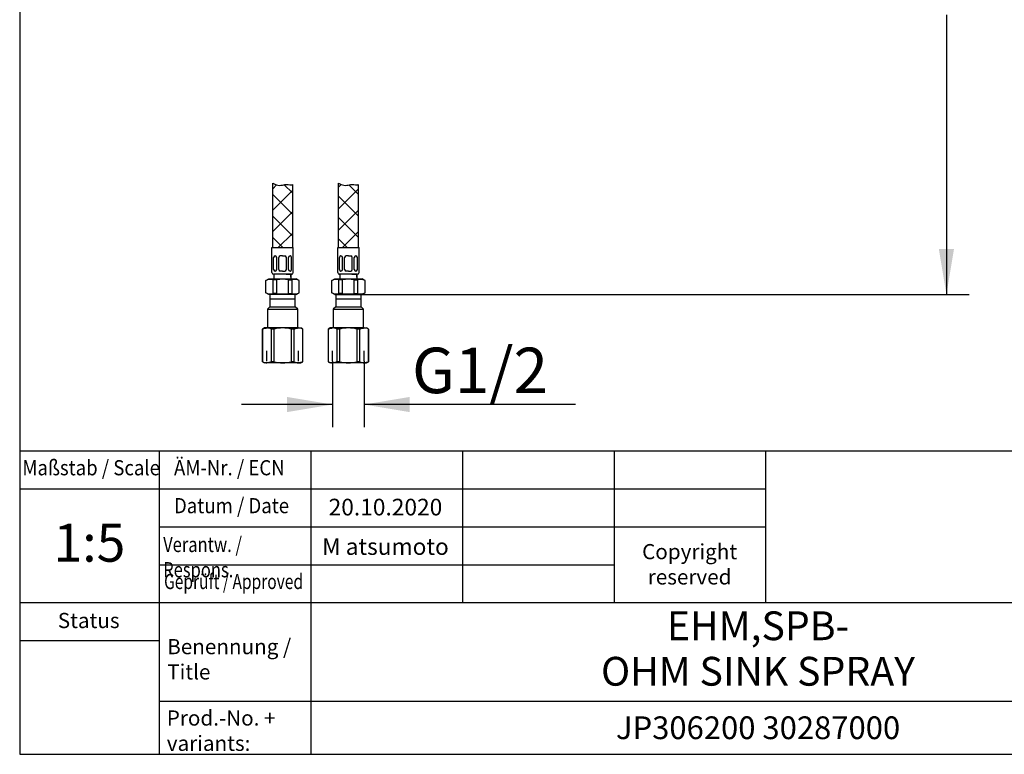
# Paper-space layout 'Documentation' of a CAD drawing. Units: millimetres. Extents: x 3 to 102, y 2 to 146.
# Drawn here: x 3 to 68, y 2 to 51 of the extents above; entities that cross this region are included whole.
import ezdxf
from ezdxf.enums import TextEntityAlignment as Align
from ezdxf.lldxf.tags import DXFTag

# ---------------------------------------------------------------- set-up
doc = ezdxf.new("R2010")
doc.units = ezdxf.units.MM
for name, color, linetype in [('Default', 7, 'Continuous'), ('Layer1', 7, 'Continuous'), ('Layer13', 7, 'Continuous'), ('Layer3', 7, 'Continuous'), ('Standard', 7, 'Continuous'), ('ﾃﾞﾌｫﾙﾄ', 7, 'Continuous')]:
    doc.layers.add(name, color=color, linetype=linetype)
doc.styles.add('SEACAD_Arial', font='arial.ttf')
tags = doc.linetypes.add('HIDDEN2', pattern=[4.7625, 3.175, -1.5875]).pattern_tags.tags
tags[6:7] = [DXFTag(74, 4), DXFTag(75, 0), DXFTag(340, '0'), DXFTag(46, 0.0), DXFTag(50, 0.0), DXFTag(44, 0.0), DXFTag(45, 0.0)]
tags[4:5] = [DXFTag(74, 4), DXFTag(75, 0), DXFTag(340, '0'), DXFTag(46, 0.0), DXFTag(50, 0.0), DXFTag(44, 0.0), DXFTag(45, 0.0)]
doc.dimstyles.new('TPI_1_5', dxfattribs={"dimtxt": 3, "dimasz": 3, "dimexe": 1.5, "dimexo": 0, "dimgap": 0.75, "dimtad": 0, "dimtih": 1, "dimtoh": 1, "dimdec": 0, "dimlfac": 5, "dimtxsty": 'SEACAD_Arial', "dimblk1": '_SE_FILLED', "dimblk2": '_SE_FILLED', "dimsah": 1, "dimcen": 1.5, "dimadec": 0, "dimazin": 0, "dimtfac": 0.7, "dimtdec": 3, "dimtofl": 0, "dimtmove": 0, "dimatfit": 3, "dimfxl": 1, "dimtolj": 1, "dimarcsym": 0})

# ---------------------------------------------------------------- blocks, each defined once
blk = doc.blocks.new('DMBLK95')
at = {"layer": 'ﾃﾞﾌｫﾙﾄ', "linetype": 'Continuous'}
for points in [[(20.933, 25.063), (23.933, 25.563), (20.933, 26.063)], [(29.029, 25.063), (29.029, 26.063), (26.029, 25.563)]]:
    blk.add_hatch(color=7, dxfattribs=at).paths.add_polyline_path(points)
at = {"layer": 'ﾃﾞﾌｫﾙﾄ', "color": 7, "linetype": 'Continuous'}
for p, q in [((23.933, 28.427), (23.933, 24.063)), ((26.029, 28.427), (26.029, 24.063)), ((23.933, 25.563), (17.933, 25.563)), ((39.958, 25.563), (26.029, 25.563))]:
    blk.add_line(p, q, dxfattribs=at)
at = {"layer": 'ﾃﾞﾌｫﾙﾄ', "color": 7, "linetype": 'Continuous', "style": 'SEACAD_Arial'}
blk.add_text('G1/2', height=3, dxfattribs=at).set_placement((29.177, 29.313), align=Align.TOP_LEFT)
blk = doc.blocks.new('_SE_FILLED')
at = {"color": 0}
blk.add_line((0, 0), (-1, 0), dxfattribs=at)
blk.add_solid([(0, 0), (-1, -0.1665), (-1, 0.1665), (0, 0)], dxfattribs=at)
blk = doc.blocks.new('DMBLK96')
at = {"layer": 'Layer3', "linetype": 'Continuous'}
for points in [[(64.925, 71.811), (64.425, 74.811), (63.925, 71.811)], [(64.925, 35.811), (63.925, 35.811), (64.425, 32.811)]]:
    blk.add_hatch(color=7, dxfattribs=at).paths.add_polyline_path(points)
at = {"layer": 'Layer3', "color": 7, "linetype": 'Continuous'}
for p, q in [((30.957, 74.811), (65.925, 74.811)), ((64.425, 74.811), (64.425, 56.361)), ((64.425, 51.261), (64.425, 32.811)), ((25.881, 32.811), (65.925, 32.811))]:
    blk.add_line(p, q, dxfattribs=at)
at = {"layer": 'Layer3', "color": 7, "linetype": 'Continuous', "style": 'SEACAD_Arial'}
blk.add_text('420', height=3, dxfattribs=at).set_placement((60.903, 55.311), align=Align.TOP_LEFT)

psp = doc.layouts.new('Documentation')

# ---------------------------------------------------------------- hatches: boundary and pattern name
at = {"layer": 'Layer13', "linetype": 'Continuous'}
h = psp.add_hatch(dxfattribs=at)
h.set_pattern_fill('NET', scale=0.31496, angle=45, style=0)
edge = h.paths.add_edge_path()
edge.add_spline(control_points=[(21.291, 40.082), (21.262, 40.063), (21.176, 40.024), (20.978, 40.096), (20.693, 40.054), (20.332, 39.976), (20.111, 40.094), (19.991, 40.159)], knot_values=[0, 0, 0, 0, 0.075151, 0.220113, 0.429923, 0.723378, 1, 1, 1, 1], degree=3, periodic=0)
edge.add_line((19.991, 40.159), (19.991, 35.911))
edge.add_line((19.991, 35.911), (21.291, 35.911))
edge.add_line((21.291, 35.911), (21.291, 40.082))
h = psp.add_hatch(dxfattribs=at)
h.set_pattern_fill('NET', scale=0.31496, angle=45, style=0)
edge = h.paths.add_edge_path()
edge.add_spline(control_points=[(25.631, 40.082), (25.602, 40.063), (25.516, 40.024), (25.318, 40.096), (25.033, 40.054), (24.672, 39.976), (24.451, 40.094), (24.331, 40.159)], knot_values=[0, 0, 0, 0, 0.075151, 0.220113, 0.429923, 0.723378, 1, 1, 1, 1], degree=3, periodic=0)
edge.add_line((24.331, 40.159), (24.331, 35.911))
edge.add_line((24.331, 35.911), (25.631, 35.911))
edge.add_line((25.631, 35.911), (25.631, 40.082))

# ---------------------------------------------------------------- linework, layer by layer
at = {"layer": 'Default', "color": 7, "linetype": 'Continuous'}
for p, q in [((3.3, 22.5), (101.502, 22.5)), ((12.5, 22.5), (12.5, 2.5)), ((22.5, 22.5), (22.5, 2.5)), ((32.5, 22.5), (32.5, 12.5)), ((42.5, 22.5), (42.5, 12.5)), ((52.5, 22.5), (52.5, 12.5)), ((3.3, 20), (52.5, 20)), ((12.5, 17.5), (52.5, 17.5)), ((12.5, 15), (42.5, 15)), ((3.3, 12.5), (101.502, 12.5)), ((3.3, 10), (12.5, 10)), ((12.5, 6), (101.502, 6))]:
    psp.add_line(p, q, dxfattribs=at)
at = {"layer": 'Layer1', "color": 7, "linetype": 'Continuous'}
psp.add_line((24.081, 32.811), (25.881, 32.811), dxfattribs=at)
at = {"layer": 'Layer13', "color": 7, "linetype": 'Continuous'}
for p, q in [((19.991, 35.911), (19.991, 40.159)), ((21.291, 40.082), (21.291, 35.912)), ((24.331, 35.911), (24.331, 40.159)), ((25.631, 40.082), (25.631, 35.912)), ((19.941, 34.261), (19.941, 35.911)), ((19.941, 35.911), (21.341, 35.911)), ((21.341, 34.261), (21.341, 35.911)), ((24.281, 34.261), (24.281, 35.911)), ((24.281, 35.911), (25.681, 35.911)), ((25.681, 34.261), (25.681, 35.911)), ((20.047, 34.461), (20.047, 35.257)), ((20.152, 35.357), (20.147, 35.357)), ((20.152, 35.357), (20.147, 35.357)), ((20.252, 34.461), (20.252, 35.257)), ((20.391, 34.461), (20.391, 35.257)), ((20.641, 35.357), (20.491, 35.357)), ((20.641, 35.357), (20.791, 35.357)), ((20.891, 34.461), (20.891, 35.257)), ((21.029, 34.461), (21.029, 35.257)), ((21.129, 35.357), (21.135, 35.357)), ((21.235, 34.461), (21.235, 35.257)), ((24.387, 34.461), (24.387, 35.257)), ((24.492, 35.357), (24.487, 35.357)), ((24.492, 35.357), (24.487, 35.357)), ((24.592, 34.461), (24.592, 35.257)), ((24.731, 34.461), (24.731, 35.257)), ((24.981, 35.357), (24.831, 35.357)), ((24.981, 35.357), (25.131, 35.357)), ((25.231, 34.461), (25.231, 35.257)), ((25.369, 34.461), (25.369, 35.257)), ((25.469, 35.357), (25.475, 35.357)), ((25.575, 34.461), (25.575, 35.257)), ((19.544, 33.748), (19.741, 33.861)), ((19.741, 33.861), (21.541, 33.861)), ((20.256, 33.784), (20.011, 33.782)), ((20.011, 32.891), (20.011, 33.782)), ((20.641, 34.161), (20.041, 34.161)), ((20.091, 33.861), (20.091, 34.161)), ((20.152, 34.361), (20.147, 34.361)), ((20.256, 32.889), (20.256, 33.784)), ((20.641, 34.361), (20.491, 34.361)), ((20.641, 34.361), (20.791, 34.361)), ((21.241, 34.161), (20.641, 34.161)), ((20.871, 34.161), (21.191, 34.161)), ((21.026, 32.889), (21.026, 33.784)), ((21.026, 33.784), (21.271, 33.782)), ((21.129, 34.361), (21.135, 34.361)), ((21.191, 34.161), (21.191, 33.861)), ((21.191, 33.961), (21.191, 34.161)), ((21.271, 32.891), (21.271, 33.782)), ((21.738, 33.748), (21.541, 33.861)), ((23.884, 33.748), (24.081, 33.861)), ((24.081, 33.861), (25.881, 33.861)), ((24.596, 33.784), (24.351, 33.782)), ((24.351, 32.891), (24.351, 33.782)), ((24.981, 34.161), (24.381, 34.161)), ((24.431, 33.861), (24.431, 34.161)), ((24.492, 34.361), (24.487, 34.361)), ((24.596, 32.889), (24.596, 33.784)), ((24.981, 34.361), (24.831, 34.361)), ((24.981, 34.361), (25.131, 34.361)), ((25.581, 34.161), (24.981, 34.161)), ((25.211, 34.161), (25.531, 34.161)), ((25.366, 32.889), (25.366, 33.784)), ((25.366, 33.784), (25.611, 33.782)), ((25.469, 34.361), (25.475, 34.361)), ((25.531, 34.161), (25.531, 33.861)), ((25.531, 33.961), (25.531, 34.161)), ((25.611, 32.891), (25.611, 33.782)), ((26.078, 33.748), (25.881, 33.861)), ((19.544, 32.925), (19.544, 33.748)), ((21.738, 32.925), (21.738, 33.748)), ((23.884, 32.925), (23.884, 33.748)), ((26.078, 32.925), (26.078, 33.748)), ((19.741, 32.811), (19.544, 32.925)), ((21.541, 32.811), (19.741, 32.811)), ((20.256, 32.889), (20.011, 32.891)), ((21.026, 32.889), (21.271, 32.891)), ((21.541, 32.811), (21.738, 32.925)), ((24.081, 32.811), (23.884, 32.925)), ((25.881, 32.811), (24.081, 32.811)), ((24.596, 32.889), (24.351, 32.891)), ((25.366, 32.889), (25.611, 32.891)), ((25.881, 32.811), (26.078, 32.925))]:
    psp.add_line(p, q, dxfattribs=at)
for centre, radius, start, end in [((20.147, 35.257), 0.1, 90, 180), ((20.152, 35.257), 0.1, 0, 90), ((20.491, 35.257), 0.1, 90, 180), ((20.791, 35.257), 0.1, 0, 90), ((21.129, 35.257), 0.1, 90, 180), ((21.135, 35.257), 0.1, 0, 90), ((24.487, 35.257), 0.1, 90, 180), ((24.492, 35.257), 0.1, 0, 90), ((24.831, 35.257), 0.1, 90, 180), ((25.131, 35.257), 0.1, 0, 90), ((25.469, 35.257), 0.1, 90, 180), ((25.475, 35.257), 0.1, 0, 90), ((20.147, 34.461), 0.1, 180, 270), ((20.152, 34.461), 0.1, 270, 0), ((20.491, 34.461), 0.1, 180, 270), ((20.791, 34.461), 0.1, 270, 0), ((21.129, 34.461), 0.1, 180, 270), ((21.135, 34.461), 0.1, 270, 0), ((24.487, 34.461), 0.1, 180, 270), ((24.492, 34.461), 0.1, 270, 0), ((24.831, 34.461), 0.1, 180, 270), ((25.131, 34.461), 0.1, 270, 360), ((25.469, 34.461), 0.1, 180, 270), ((25.475, 34.461), 0.1, 270, 0), ((19.816, 33.229), 0.586, 70.6633, 117.72272), ((20.041, 34.261), 0.1, 180, 270), ((20.641, 31.672), 2.147, 79.6734, 100.3266), ((21.241, 34.261), 0.1, 270, 0), ((21.465, 33.229), 0.586, 62.27728, 109.3367), ((24.156, 33.229), 0.586, 70.6633, 117.72272), ((24.381, 34.261), 0.1, 180, 270), ((24.981, 31.672), 2.147, 79.6734, 100.3266), ((25.581, 34.261), 0.1, 270, 0), ((25.805, 33.229), 0.586, 62.27728, 109.3367), ((19.816, 33.444), 0.586, 242.27728, 289.3367), ((20.641, 35.001), 2.147, 259.6734, 280.3266), ((21.465, 33.444), 0.586, 250.6633, 297.72272), ((24.156, 33.444), 0.586, 242.27728, 289.3367), ((24.981, 35.001), 2.147, 259.6734, 280.3266), ((25.805, 33.444), 0.586, 250.6633, 297.72272)]:
    psp.add_arc(centre, radius, start, end, dxfattribs=at)
for points in [[(19.991, 40.159), (20.111, 40.094), (20.332, 39.976), (20.693, 40.054), (20.978, 40.096), (21.176, 40.024), (21.262, 40.063), (21.291, 40.082)], [(24.331, 40.159), (24.451, 40.094), (24.672, 39.976), (25.033, 40.054), (25.318, 40.096), (25.516, 40.024), (25.602, 40.063), (25.631, 40.082)]]:
    psp.add_open_spline(points, degree=3, knots=[0, 0, 0, 0, 0.276622, 0.570077, 0.779887, 0.924849, 1, 1, 1, 1], dxfattribs=at)
at = {"layer": 'Standard', "color": 7, "linetype": 'Continuous'}
for p, q in [((3.3, 145.5), (3.3, 2.5)), ((3.3, 2.5), (101.502, 2.5))]:
    psp.add_line(p, q, dxfattribs=at)
at = {"layer": 'ﾃﾞﾌｫﾙﾄ', "color": 7, "linetype": 'Continuous'}
for p, q in [((19.808, 32.811), (19.808, 32.011)), ((21.474, 32.811), (19.808, 32.811)), ((21.474, 32.511), (19.808, 32.511)), ((21.474, 32.011), (21.474, 32.811)), ((24.148, 32.811), (24.148, 32.011)), ((25.814, 32.811), (24.148, 32.811)), ((25.814, 32.511), (24.148, 32.511)), ((25.814, 32.011), (25.814, 32.811)), ((19.808, 32.011), (19.641, 31.844)), ((19.641, 31.844), (21.641, 31.844)), ((19.641, 31.844), (19.641, 30.611)), ((19.808, 32.011), (21.474, 32.011)), ((21.641, 31.844), (21.474, 32.011)), ((21.641, 30.611), (21.641, 31.844)), ((24.148, 32.011), (23.981, 31.844)), ((23.981, 31.844), (25.981, 31.844)), ((23.981, 31.844), (23.981, 30.611)), ((24.148, 32.011), (25.814, 32.011)), ((25.981, 31.844), (25.814, 32.011)), ((25.981, 30.611), (25.981, 31.844)), ((19.441, 30.611), (19.316, 30.539)), ((19.321, 30.539), (19.316, 30.539)), ((19.316, 30.539), (19.316, 28.384)), ((19.321, 28.384), (19.321, 30.539)), ((19.602, 30.611), (19.441, 30.611)), ((20.641, 30.611), (19.602, 30.611)), ((19.882, 30.539), (19.882, 28.384)), ((20.079, 30.539), (19.882, 30.539)), ((20.079, 28.384), (20.079, 30.539)), ((21.68, 30.611), (20.641, 30.611)), ((21.399, 30.539), (21.203, 30.539)), ((21.203, 30.539), (21.203, 28.384)), ((21.399, 28.384), (21.399, 30.539)), ((21.68, 30.611), (21.841, 30.611)), ((21.966, 30.539), (21.841, 30.611)), ((21.961, 30.539), (21.966, 30.539)), ((21.961, 30.539), (21.961, 28.384)), ((21.966, 28.384), (21.966, 30.539)), ((23.781, 30.611), (23.656, 30.539)), ((23.661, 30.539), (23.656, 30.539)), ((23.656, 30.539), (23.656, 28.384)), ((23.661, 28.384), (23.661, 30.539)), ((23.942, 30.611), (23.781, 30.611)), ((24.981, 30.611), (23.942, 30.611)), ((24.222, 30.539), (24.222, 28.384)), ((24.419, 30.539), (24.222, 30.539)), ((24.419, 28.384), (24.419, 30.539)), ((26.02, 30.611), (24.981, 30.611)), ((25.739, 30.539), (25.543, 30.539)), ((25.543, 30.539), (25.543, 28.384)), ((25.739, 28.384), (25.739, 30.539)), ((26.02, 30.611), (26.181, 30.611)), ((26.306, 30.539), (26.181, 30.611)), ((26.301, 30.539), (26.306, 30.539)), ((26.301, 30.539), (26.301, 28.384)), ((26.306, 28.384), (26.306, 30.539)), ((19.321, 28.384), (19.316, 28.384)), ((19.316, 28.384), (19.441, 28.311)), ((19.602, 28.311), (19.441, 28.311)), ((20.641, 28.311), (19.602, 28.311)), ((20.079, 28.384), (19.882, 28.384)), ((21.68, 28.311), (20.641, 28.311)), ((21.399, 28.384), (21.203, 28.384)), ((21.68, 28.311), (21.841, 28.311)), ((21.841, 28.311), (21.966, 28.384)), ((21.961, 28.384), (21.966, 28.384)), ((23.661, 28.384), (23.656, 28.384)), ((23.656, 28.384), (23.781, 28.311)), ((23.942, 28.311), (23.781, 28.311)), ((24.981, 28.311), (23.942, 28.311)), ((24.419, 28.384), (24.222, 28.384)), ((26.02, 28.311), (24.981, 28.311)), ((25.739, 28.384), (25.543, 28.384)), ((26.02, 28.311), (26.181, 28.311)), ((26.181, 28.311), (26.306, 28.384)), ((26.301, 28.384), (26.306, 28.384))]:
    psp.add_line(p, q, dxfattribs=at)
at = {"layer": 'ﾃﾞﾌｫﾙﾄ', "color": 7, "linetype": 'HIDDEN2'}
for p, q in [((19.593, 28.427), (19.593, 29.111)), ((21.689, 28.427), (21.689, 29.111)), ((23.933, 28.427), (23.933, 29.111)), ((26.029, 28.427), (26.029, 29.111))]:
    psp.add_line(p, q, dxfattribs=at)
at = {"layer": 'ﾃﾞﾌｫﾙﾄ', "color": 7, "linetype": 'Continuous'}
for centre, radius, start, end in [((19.596, 30.005), 0.606, 61.74698, 89.4357), ((20.675, 28.122), 2.49, 90.78919, 103.85092), ((20.632, 28.318), 2.293, 75.58546, 89.77443), ((21.674, 30.005), 0.606, 61.74698, 89.4357), ((23.936, 30.005), 0.606, 61.74698, 89.4357), ((25.015, 28.122), 2.49, 90.78919, 103.85092), ((24.972, 28.318), 2.293, 75.58546, 89.77443), ((26.014, 30.005), 0.606, 61.74698, 89.4357), ((19.608, 28.917), 0.606, 241.74698, 269.4357), ((20.675, 30.801), 2.49, 256.14908, 269.21081), ((20.632, 30.604), 2.293, 270.22557, 284.41454), ((21.686, 28.917), 0.606, 241.74698, 269.4357), ((23.948, 28.917), 0.606, 241.74698, 269.4357), ((25.015, 30.801), 2.49, 256.14908, 269.21081), ((24.972, 30.604), 2.293, 270.22557, 284.41454), ((26.026, 28.917), 0.606, 241.74698, 269.4357)]:
    psp.add_arc(centre, radius, start, end, dxfattribs=at)
for points in [[(19.321, 30.539), (19.354, 30.555), (19.409, 30.579), (19.51, 30.606), (19.567, 30.611), (19.602, 30.611)], [(21.399, 30.539), (21.433, 30.555), (21.488, 30.579), (21.588, 30.606), (21.645, 30.611), (21.68, 30.611)], [(23.661, 30.539), (23.694, 30.555), (23.749, 30.579), (23.85, 30.606), (23.907, 30.611), (23.942, 30.611)], [(25.739, 30.539), (25.773, 30.555), (25.828, 30.579), (25.928, 30.606), (25.985, 30.611), (26.02, 30.611)], [(19.882, 28.384), (19.849, 28.368), (19.794, 28.344), (19.693, 28.316), (19.636, 28.312), (19.602, 28.311)], [(21.961, 28.384), (21.927, 28.368), (21.872, 28.344), (21.772, 28.316), (21.715, 28.312), (21.68, 28.311)], [(24.222, 28.384), (24.189, 28.368), (24.134, 28.344), (24.033, 28.316), (23.976, 28.312), (23.942, 28.311)], [(26.301, 28.384), (26.267, 28.368), (26.212, 28.344), (26.112, 28.316), (26.055, 28.312), (26.02, 28.311)]]:
    psp.add_open_spline(points, degree=3, knots=[0, 0, 0, 0, 0.331051, 0.664334, 1, 1, 1, 1], dxfattribs=at)

# ---------------------------------------------------------------- texts
at = {"layer": 'Default', "char_height": 1, "attachment_point": 1, "style": 'SEACAD_Arial'}
for s, insert, width in [('{\\fArial|b0||i0||c0|p34;\\C7;\\H1.;\\W0.9;ÄM-Nr. / ECN}', (13.477, 21.896), 9.22648), ('{\\fArial|b0||i0||c0|p34;\\C7;\\H1.;\\W0.9;Maßstab / Scale}', (3.477, 21.896), 9.22648), ('{\\fArial|b0||i0||c0|p34;\\C7;\\H1.;\\W0.9;Datum / Date}', (13.477, 19.396), 9.22648), ('{\\fArial|b0||i0||c0|p34;\\C7;\\H1.;\\W0.8;Verantw. / Respons.}', (12.763, 16.836), 10.00063), ('{\\fArial|b0||i0||c0|p34;\\C7;\\H1.;\\W0.752;Geprüft / Approved}', (12.822, 14.396), 9.19566)]:
    psp.add_mtext(s, dxfattribs=dict(at, insert=insert, width=width))
at = {"layer": 'Default'}
for s, insert, char_height, width, attachment_point in [('{\\fSolid Edge ISO|b0||i0||c0|p34;\\C7;\\H1.1;\\W1.;20.10.2020}', (27.425, 18.8), 1.1, 9.45, 5), ('{\\fSolid Edge ISO|b0||i0||c0|p34;\\C7;\\H2.5;\\W1.;1:5}', (7.9, 16.45), 2.5, 8.4, 5), ('{\\fSolid Edge ISO|b0||i0||c0|p34;\\C7;\\H1.1;\\W1.;M^I}{\\fSolid Edge ISO|b0||i0||c0|p34;\\C7;\\H1.1;\\W1.;atsumoto}', (27.425, 16.2), 1.1, 9.45, 5), ('{\\fArial|b0||i0||c0|p34;\\C7;\\H1.;\\W1.;Copyright\\P}{\\fArial|b0||i0||c0|p34;\\C7;\\H1.;\\W1.;reserved}', (47.487, 15.03), 1, 9.98694, 5), ('{\\fArial|b0||i0||c0|p34;\\C7;\\H1.;\\W1.;Status}', (7.852, 11.323), 1, 9.22648, 5), ('{\\fSolid Edge ISO|b0||i0||c0|p34;\\C7;\\H1.9;\\W1.;EHM,SPB-}', (52, 10.975), 1.9, 39, 5), ('{\\fArial|b0||i0||c0|p34;\\C7;\\H1.;\\W1.;Benennung /\\P}{\\fArial|b0||i0||c0|p34;\\C7;\\H1.;\\W1.;Title}', (13.03, 8.767), 1, 10.05984, 4), ('{\\fSolid Edge ISO|b0||i0||c0|p34;\\C7;\\H1.9;\\W1.;OHM SINK SPRAY}', (52, 7.975), 1.9, 39, 5), ('{\\fArial|b0||i0||c0|p34;\\C7;\\H1.;\\W1.;Prod.-No. +\\P}{\\fArial|b0||i0||c0|p34;\\C7;\\H1.;\\W1.;variants:}', (13.001, 4.061), 1, 10.00031, 4), ('{\\fSolid Edge ISO|b0||i0||c0|p34;\\C7;\\H1.5;\\W1.;JP306200 30287000}', (52, 4.25), 1.5, 56, 5)]:
    psp.add_mtext(s, dxfattribs=dict(at, insert=insert, char_height=char_height, width=width, attachment_point=attachment_point))

# ---------------------------------------------------------------- dimensions: what is measured, and where the dimension line sits
at = {"layer": 'Layer3', "color": 7, "linetype": 'Continuous'}
dim = psp.add_linear_dim(base=(64.425, 32.811), p1=(30.957, 74.811), p2=(25.881, 32.811), angle=90, text='\\A1;<>', dimstyle='TPI_1_5', dxfattribs=at)
dim.commit()
dim.dimension.update_dxf_attribs({"geometry": 'DMBLK96', "text_midpoint": (64.425, 53.811), "dimtype": 160})
at = {"layer": 'ﾃﾞﾌｫﾙﾄ', "color": 7, "linetype": 'Continuous'}
dim = psp.add_linear_dim(base=(26.029, 25.563), p1=(26.029, 28.427), p2=(23.933, 28.427), angle=180, text='\\A1;G1/2 {}', dimstyle='TPI_1_5', dxfattribs=at)
dim.commit()
dim.dimension.update_dxf_attribs({"geometry": 'DMBLK95', "text_midpoint": (28.127, 25.563), "dimtype": 161})

doc.saveas('drawing.dxf')
